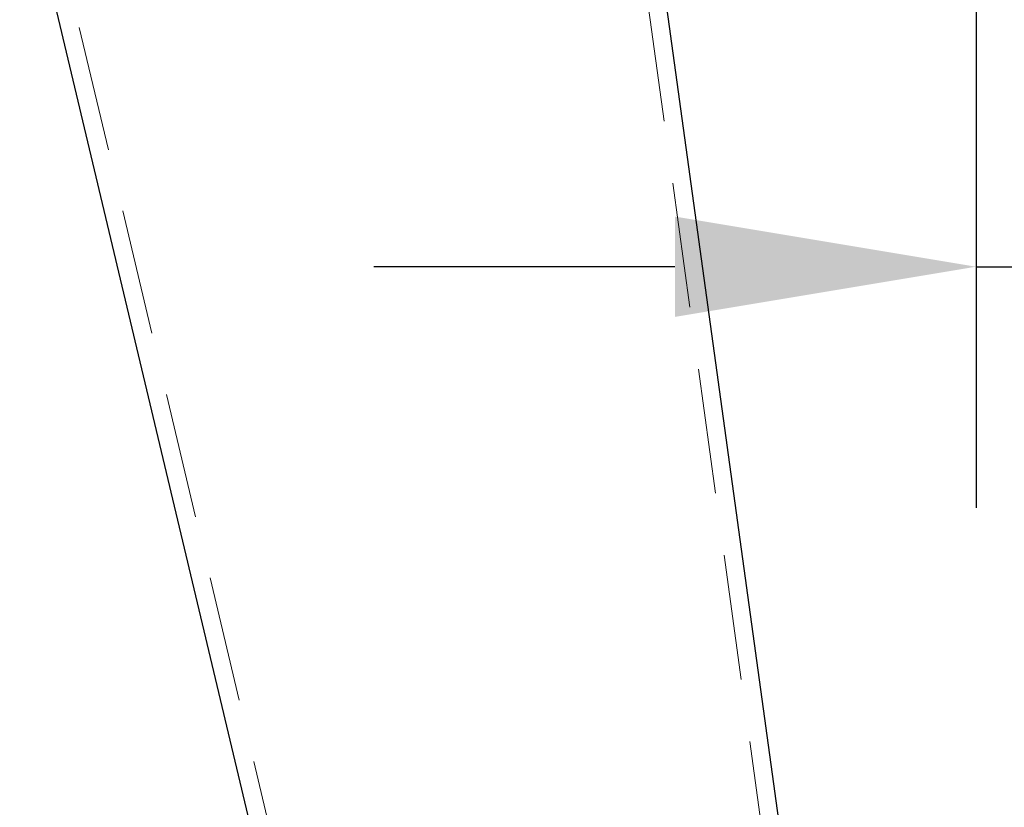
# Model space of a CAD drawing. Units: millimetres. Extents: x -15235 to -11968, y 83184 to 85500.
# Drawn here: x -14270 to -14205, y 83643 to 83695 of the extents above; entities that cross this region are included whole.
import ezdxf

# ---------------------------------------------------------------- set-up
doc = ezdxf.new("R2010")
doc.units = ezdxf.units.MM
doc.header["$LTSCALE"] = 5
doc.header["$PDMODE"] = 3
doc.linetypes.add('HIDDEN2', pattern=[4.7625, 3.175, -1.5875])
doc.layers.add('Net Dim', color=5, linetype='Continuous', lineweight=9)
doc.layers.add('Net Thay', color=250, linetype='Continuous', lineweight=25)
doc.layers.add('Net Hidden', color=7, linetype='HIDDEN2', lineweight=9, true_color=0x0080ff)
doc.styles.add('NDC_STD', font='arial.ttf')
doc.dimstyles.new('NDC_11 (in-mm)', dxfattribs={"dimscale": 8, "dimtxt": 2.5, "dimasz": 2.5, "dimexe": 2, "dimexo": 1, "dimgap": 0.5, "dimtad": 0, "dimlfac": 0.03937, "dimzin": 9, "dimdsep": 46, "dimtxsty": 'NDC_STD', "dimcen": 0, "dimclrt": 256, "dimadec": 0, "dimazin": 0, "dimtfac": 1, "dimtmove": 0, "dimatfit": 3, "dimfxl": 0.18, "dimfrac": 2, "dimtolj": 1, "dimtzin": 0, "dimarcsym": 0})

# ---------------------------------------------------------------- blocks, each defined once
blk = doc.blocks.new('*D48')
at = {"layer": 'Defpoints', "color": 0, "transparency": 16777216}
for p in [(-14191.798, 83710.392), (-14206.798, 83707.392), (-14191.798, 83679.066)]:
    blk.add_point(p, dxfattribs=at)
at = {"layer": 'Net Dim', "color": 0, "lineweight": -2, "transparency": 16777216}
for p, q in [((-14191.798, 83702.392), (-14191.798, 83663.066)), ((-14206.798, 83699.392), (-14206.798, 83663.066)), ((-14226.798, 83679.066), (-14246.798, 83679.066)), ((-14206.798, 83679.066), (-14191.798, 83679.066)), ((-14171.798, 83679.066), (-14151.798, 83679.066))]:
    blk.add_line(p, q, dxfattribs=at)
at = {"layer": 'Net Dim', "color": 0, "transparency": 16777216}
for points in [[(-14226.798, 83682.399), (-14226.798, 83675.733), (-14206.798, 83679.066)], [(-14171.798, 83682.399), (-14171.798, 83675.733), (-14191.798, 83679.066)]]:
    blk.add_solid(points, dxfattribs=at)
at = {"layer": 'Net Dim', "transparency": 16777216, "char_height": 20, "attachment_point": 5, "style": 'NDC_STD'}
for s, insert in [('\\A1;0.59"', (-14103.078, 83693.277)), ('\\A1;[15mm]', (-14103.078, 83662.249))]:
    blk.add_mtext(s, dxfattribs=dict(at, insert=insert))
blk = doc.blocks.new('A$C2e5eda07')
at = {"layer": 'Net Hidden', "ltscale": 0.523703}
blk.add_line((1.391, 0.45), (22.557, 154), dxfattribs=at)
at = {"layer": 'Net Hidden', "ltscale": 0.525795}
blk.add_line((25.179, 0.45), (61.689, 154), dxfattribs=at)
at = {"layer": 'Net Thay'}
for p, q in [((0, -0.75), (21.344, 154)), ((26.111, -0.75), (62.928, 154))]:
    blk.add_line(p, q, dxfattribs=at)

msp = doc.modelspace()

# ---------------------------------------------------------------- block references
at = {"xscale": -1}
msp.add_blockref('A$C2e5eda07', (-14207.379, 83552.392), dxfattribs=at)

# ---------------------------------------------------------------- dimensions: what is measured, and where the dimension line sits
at = {"layer": 'Net Dim'}
dim = msp.add_linear_dim(base=(-14191.798, 83679.066), p1=(-14206.798, 83707.392), p2=(-14191.798, 83710.392), dimstyle='NDC_11 (in-mm)', override={"dimpost": '"\\X'}, dxfattribs=at)
dim.commit()
dim.dimension.update_dxf_attribs({"geometry": '*D48', "text_midpoint": (-14103.078, 83679.066)})

doc.saveas('drawing.dxf')
